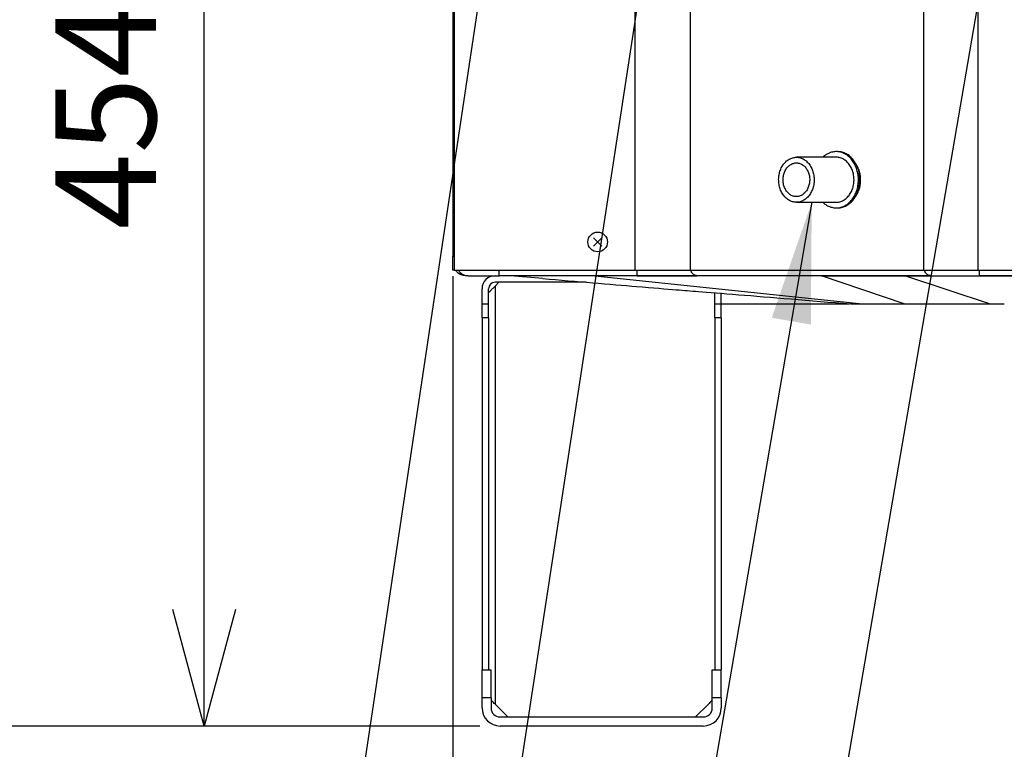
# Model space of a CAD drawing. Extents: x 270 to 5070, y 167 to 4045.
# Drawn here: x 759 to 1109, y 477 to 736 of the extents above; entities that cross this region are included whole.
import ezdxf

# ---------------------------------------------------------------- set-up
doc = ezdxf.new("R2010")
doc.units = 0
doc.layers.get('0').update_dxf_attribs({"linetype": 'CONTINUOUS'})
doc.layers.get('DEFPOINTS').update_dxf_attribs({"linetype": 'CONTINUOUS'})
doc.layers.add('DD0-2', color=4, linetype='CONTINUOUS')
doc.layers.add('M0-2', color=3, linetype='CONTINUOUS')
doc.styles.add('HANKAKU', font='monotxt')
doc.styles.get("Standard").update_dxf_attribs({"font": 'txt', "bigfont": 'BIGFONT'})
doc.dimstyles.new('LEADSTYL', dxfattribs={"dimtxt": 42.857142, "dimasz": 42.857142, "dimexe": 0.18, "dimexo": 0.0625, "dimgap": 1, "dimtad": 0, "dimtih": 1, "dimtoh": 1, "dimdec": 4, "dimzin": 0, "dimtxsty": 'STANDARD', "dimblk1": 'OPEN', "dimblk2": 'OPEN', "dimsah": 1, "dimcen": 0.09, "dimazin": 3, "dimtfac": 1, "dimtdec": 4, "dimtofl": 0, "dimtmove": 0, "dimatfit": 3, "dimtolj": 1, "dimtzin": 0})
doc.dimstyles.get("Standard").update_dxf_attribs({"dimtxt": 50, "dimasz": 42.857142, "dimexe": 1.5, "dimexo": 0.5, "dimgap": 1.5, "dimtad": 3, "dimtih": 1, "dimtoh": 1, "dimtxsty": 'STANDARD', "dimblk1": 'OPEN', "dimblk2": 'OPEN', "dimsah": 1, "dimcen": 0.09, "dimazin": 3, "dimtfac": 1, "dimtdec": 4, "dimtofl": 0, "dimtmove": 0, "dimatfit": 3, "dimtolj": 1, "dimtzin": 0})

# ---------------------------------------------------------------- blocks, each defined once
blk = doc.blocks.new('_OPEN')
at = {"color": 0}
for p, q in [((-0.965926, 0.258819), (0, 0)), ((0, 0), (-1, 0)), ((0, 0), (-0.965926, -0.258819))]:
    blk.add_line(p, q, dxfattribs=at)
blk = doc.blocks.new('*D4')
at = {"layer": 'DD0-2'}
for p, q in [((913.229198, 644.924103), (913.229198, 372.039546)), ((1535.129206, 642.924112), (1535.129206, 372.039546)), ((956.08634, 393.468117), (1492.272063, 393.468117))]:
    blk.add_line(p, q, dxfattribs=at)
at = {"layer": 'DEFPOINTS'}
for p in [(913.229198, 652.06696), (1535.129206, 650.066969), (1535.129206, 393.468117)]:
    blk.add_point(p, dxfattribs=at)
at = {"layer": 'DD0-2', "xscale": 42.857142, "yscale": 42.857142, "rotation": 180}
blk.add_blockref('_OPEN', (913.229198, 393.468117), dxfattribs=at)
at = {"layer": 'DD0-2', "xscale": 42.857142, "yscale": 42.857142}
blk.add_blockref('_OPEN', (1535.129206, 393.468117), dxfattribs=at)
at = {"layer": 'DD0-2', "style": 'HANKAKU'}
blk.add_text('625', height=35.714285, dxfattribs=at).set_placement((1173.583942, 410.610985))
blk = doc.blocks.new('*D5')
at = {"layer": 'DD0-2'}
for p, q in [((939.594914, 939.067069), (803.443193, 939.067069)), ((824.871764, 527.924124), (824.871764, 896.209926))]:
    blk.add_line(p, q, dxfattribs=at)
at = {"layer": 'DEFPOINTS'}
for p in [(824.871764, 939.067069), (946.737771, 939.067069), (930.003566, 485.066981)]:
    blk.add_point(p, dxfattribs=at)
at = {"layer": 'DD0-2', "xscale": 42.857142, "yscale": 42.857142}
for p, rotation in [((824.871764, 939.067069), 90), ((824.871764, 485.066981), 270)]:
    blk.add_blockref('_OPEN', p, dxfattribs=dict(at, rotation=rotation))
at = {"layer": 'DD0-2', "style": 'HANKAKU'}
blk.add_text('454', height=35.714285, rotation=90.000003, dxfattribs=at).set_placement((807.728896, 661.471793))
blk = doc.blocks.new('*D6')
at = {"layer": 'DD0-2'}
for p, q in [((979.036376, 1443.56699), (596.93434, 1443.56699)), ((618.362911, 1400.709847), (618.362911, 527.924124)), ((922.860709, 485.066981), (596.93434, 485.066981))]:
    blk.add_line(p, q, dxfattribs=at)
at = {"layer": 'DEFPOINTS'}
for p in [(618.362911, 1443.566984), (986.17919, 1443.566984), (930.003619, 485.066984)]:
    blk.add_point(p, dxfattribs=at)
at = {"layer": 'DD0-2', "xscale": 42.857142, "yscale": 42.857142}
for p, rotation in [((618.362911, 1443.56699), 90), ((618.362911, 485.066981), 270)]:
    blk.add_blockref('_OPEN', p, dxfattribs=dict(at, rotation=rotation))
at = {"layer": 'DD0-2', "style": 'HANKAKU'}
blk.add_text('958', height=35.714285, rotation=90.000003, dxfattribs=at).set_placement((601.220043, 913.721753))
blk = doc.blocks.new('*D10')
at = {"layer": 'DD0-2'}
for p, q in [((1074.626476, 1472.822121), (1779.960179, 1472.822121)), ((1758.531608, 1429.964978), (1758.531608, 527.924124)), ((1525.49764, 485.066981), (1779.960179, 485.066981))]:
    blk.add_line(p, q, dxfattribs=at)
at = {"layer": 'DEFPOINTS'}
for p in [(1067.483625, 1472.822166), (1758.531608, 1472.822166), (1518.35476, 485.066984)]:
    blk.add_point(p, dxfattribs=at)
at = {"layer": 'DD0-2', "xscale": 42.857142, "yscale": 42.857142}
for p, rotation in [((1758.531608, 1472.822121), 90), ((1758.531608, 485.066981), 270)]:
    blk.add_blockref('_OPEN', p, dxfattribs=dict(at, rotation=rotation))
at = {"layer": 'DD0-2', "style": 'HANKAKU'}
blk.add_text('988', height=35.714285, rotation=90.000003, dxfattribs=at).set_placement((1741.388795, 928.349373))
blk = doc.blocks.new('*D11')
at = {"layer": 'DD0-2'}
for p, q in [((1167.036318, 2319.667031), (494.535005, 2319.667031)), ((515.963577, 2276.809889), (515.963577, 527.924124)), ((922.860709, 485.066981), (494.535005, 485.066981))]:
    blk.add_line(p, q, dxfattribs=at)
at = {"layer": 'DEFPOINTS'}
for p in [(1174.179175, 2319.667031), (515.963577, 485.066981), (930.003566, 485.066981)]:
    blk.add_point(p, dxfattribs=at)
at = {"layer": 'DD0-2', "xscale": 42.857142, "yscale": 42.857142}
for p, rotation in [((515.963577, 2319.667031), 90), ((515.963577, 485.066981), 270)]:
    blk.add_blockref('_OPEN', p, dxfattribs=dict(at, rotation=rotation))
at = {"layer": 'DD0-2', "style": 'HANKAKU'}
blk.add_text('1835', height=35.714285, rotation=90.000003, dxfattribs=at).set_placement((498.820709, 1333.914686))

msp = doc.modelspace()

# ---------------------------------------------------------------- linework, layer by layer
at = {"layer": 'M0-2'}
for p, q in [((913.679194, 987.79305), (913.679194, 647.066988)), ((977.95419, 647.066988), (977.95419, 986.066982)), ((1080.586951, 647.066988), (1080.586951, 986.066982)), ((1099.702623, 986.066982), (1099.702623, 647.066988)), ((913.229179, 981.066987), (913.229179, 652.066983)), ((997.569617, 939.655185), (997.569617, 647.066988)), ((1049.44941, 687.166981), (1035.289194, 687.166981)), ((1035.289194, 671.166979), (1049.44941, 671.166979)), ((1049.44941, 669.166989), (1049.941938, 669.166989)), ((966.164115, 658.551908), (963.194266, 655.582059)), ((963.194266, 658.551908), (966.164115, 655.582059)), ((913.229179, 652.066983), (913.679194, 652.066983)), ((913.229179, 647.066988), (913.229179, 652.066983)), ((913.679194, 647.066988), (913.229179, 647.066988)), ((913.679194, 647.066988), (977.95419, 647.066988)), ((918.679189, 645.066984), (917.679202, 645.066984)), ((918.679189, 645.066984), (929.679196, 645.066984)), ((929.679196, 645.066984), (929.679196, 647.066988)), ((978.655752, 645.066984), (929.679196, 645.066984)), ((945.193898, 644.109346), (933.651816, 645.067192)), ((963.703137, 645.075924), (1011.211883, 640.069015)), ((977.95419, 647.066988), (997.569617, 647.066988)), ((978.655752, 645.066984), (978.655752, 647.066988)), ((978.655752, 645.066984), (999.89539, 645.066984)), ((997.569617, 647.066988), (1080.586951, 647.066988)), ((1082.912724, 645.066984), (999.89539, 645.066984)), ((1058.866855, 640.090771), (1044.225376, 645.080991)), ((1074.016955, 645.088471), (1089.091744, 640.076943)), ((1074.179184, 645.04788), (1074.179184, 645.066984)), ((1080.586951, 647.066988), (1099.702623, 647.066988)), ((1082.912724, 645.066984), (1100.404184, 645.066984)), ((1099.702623, 647.066988), (1348.317694, 647.066988)), ((1100.404184, 645.066984), (1100.404184, 647.066988)), ((1347.593594, 645.066984), (1100.404184, 645.066984)), ((923.603605, 635.066993), (923.603605, 640.466995)), ((925.903629, 635.066993), (925.903629, 640.466995)), ((960.640501, 642.76699), (928.203624, 642.76699)), ((929.603618, 642.76699), (928.203624, 641.366996)), ((928.203624, 641.366996), (928.203624, 492.86697)), ((1006.30362, 635.066993), (1006.30362, 639.013476)), ((1008.603614, 635.066993), (1008.603614, 638.83055)), ((1011.211883, 640.069015), (1058.757137, 635.069705)), ((1073.571842, 635.083236), (1058.866855, 640.090771)), ((1089.091744, 640.076943), (1104.178939, 635.078735)), ((923.603605, 635.066993), (925.903629, 635.066993)), ((923.603605, 630.066998), (923.603605, 635.066993)), ((925.903629, 630.066998), (925.903629, 635.066993)), ((1006.30362, 635.066993), (1008.603614, 635.066993)), ((1006.30362, 630.066998), (1006.30362, 635.066993)), ((1008.603614, 630.066998), (1008.603614, 635.066993)), ((1008.603614, 635.066993), (1053.984862, 635.066993)), ((1053.972986, 635.104395), (1054.07403, 635.067351)), ((1054.039877, 635.066993), (1054.072734, 635.066993)), ((1054.588731, 635.066993), (1058.782946, 635.066993)), ((1058.757152, 635.069676), (1058.782946, 635.066993)), ((1058.782946, 635.066993), (1073.6196, 635.066993)), ((1073.57217, 635.083444), (1073.620167, 635.067172)), ((1073.620688, 635.066993), (1104.18437, 635.066993)), ((1104.179386, 635.066993), (1109.149586, 635.066993)), ((925.903629, 630.066998), (923.603605, 630.066998)), ((923.603605, 630.066998), (923.603605, 505.066998)), ((925.903629, 630.066998), (925.903629, 505.066998)), ((1008.603614, 630.066998), (1006.30362, 630.066998)), ((1006.30362, 630.066998), (1006.30362, 505.066998)), ((1008.603614, 630.066998), (1008.603614, 505.066998)), ((923.603605, 505.066998), (926.80363, 505.066998)), ((923.603605, 495.066978), (923.603605, 505.066998)), ((926.80363, 495.066978), (926.80363, 505.066998)), ((1005.403619, 505.066998), (1008.603614, 505.066998)), ((1005.403619, 495.066978), (1005.403619, 505.066998)), ((1008.603614, 495.066978), (1008.603614, 505.066998)), ((926.80363, 495.066978), (923.603605, 495.066978)), ((923.603605, 491.466976), (923.603605, 495.066978)), ((926.80363, 495.066978), (926.80363, 491.466976)), ((1005.403619, 491.466976), (1005.403619, 495.066978)), ((1008.603614, 495.066978), (1005.403619, 495.066978)), ((1008.603614, 495.066978), (1008.603614, 491.466976)), ((928.203624, 492.86697), (932.803612, 488.266982)), ((999.403622, 488.266982), (1004.003625, 492.86697)), ((930.003624, 488.266982), (1002.203625, 488.266982)), ((1002.203619, 485.066984), (930.003619, 485.066984))]:
    msp.add_line(p, q, dxfattribs=at)
msp.add_circle((964.679191, 657.066983), 3.5, dxfattribs=at)
for centre, radius, start, end in [((918.67919, 649.066984), 4, 210, 270), ((928.203619, 640.466984), 4.6, 90, 180), ((928.203619, 640.466984), 2.3, 90, 180), ((930.003619, 491.466984), 6.4, 180, 270), ((930.003619, 491.466984), 3.2, 180, 270), ((1002.203619, 491.466984), 3.2, 270, 360), ((1002.203619, 491.466984), 6.4, 270, 360)]:
    msp.add_arc(centre, radius, start, end, dxfattribs=at)
at = {"layer": 'M0-2', "extrusion": (0, 0, -1)}
for points, knots in [([(1041.587453, 679.510824), (1041.567886, 680.088045), (1041.49886, 680.662568), (1041.381966, 681.220956), (1041.265072, 681.779344), (1041.100322, 682.321604), (1040.891569, 682.83505), (1040.682816, 683.348496), (1040.43007, 683.833137), (1040.139224, 684.277631), (1039.848379, 684.722126), (1039.519443, 685.126485), (1039.160099, 685.481243), (1038.800754, 685.836), (1038.411008, 686.14117), (1037.999969, 686.389603), (1037.58893, 686.638035), (1037.156601, 686.829746), (1036.71309, 686.960242), (1036.269578, 687.090739), (1035.814885, 687.160036), (1035.359632, 687.166489), (1034.904379, 687.172942), (1034.448566, 687.116567), (1034.002867, 686.998673), (1033.557167, 686.880778), (1033.121578, 686.70138), (1032.706272, 686.46466), (1032.290966, 686.227939), (1031.895936, 685.93391), (1031.530436, 685.589425), (1031.164936, 685.244941), (1030.828957, 684.850013), (1030.53036, 684.413872), (1030.231762, 683.977732), (1029.970536, 683.500387), (1029.752802, 682.992987), (1029.535068, 682.485587), (1029.360814, 681.948138), (1029.234122, 681.393198), (1029.107431, 680.838259), (1029.028289, 680.265833), (1028.998565, 679.68931), (1028.968841, 679.112788), (1028.988523, 678.532168), (1029.057156, 677.961014), (1029.125789, 677.38986), (1029.243361, 676.828166), (1029.40714, 676.289089), (1029.570919, 675.750011), (1029.780893, 675.233542), (1030.032169, 674.751751), (1030.283445, 674.26996), (1030.576011, 673.822837), (1030.903023, 673.420854), (1031.230034, 673.01887), (1031.591483, 672.662014), (1031.978946, 672.358639), (1032.366409, 672.055265), (1032.77988, 671.805357), (1033.209678, 671.614773), (1033.639475, 671.424189), (1034.085595, 671.292913), (1034.537625, 671.224035), (1034.989654, 671.155157), (1035.447592, 671.14866), (1035.900723, 671.204708), (1036.353855, 671.260756), (1036.802183, 671.379333), (1037.235226, 671.557687), (1037.66827, 671.736041), (1038.086035, 671.974156), (1038.478743, 672.266476), (1038.871451, 672.558796), (1039.239109, 672.905307), (1039.573114, 673.297919), (1039.90712, 673.690531), (1040.207481, 674.129232), (1040.467169, 674.603782), (1040.726857, 675.078333), (1040.945882, 675.588726), (1041.11911, 676.12303), (1041.292338, 676.657335), (1041.419781, 677.215547), (1041.498449, 677.784614), (1041.577116, 678.353682), (1041.60702, 678.933603), (1041.587453, 679.510824)], [0, 0, 0, 0, 1, 1, 1, 2, 2, 2, 3, 3, 3, 4, 4, 4, 5, 5, 5, 6, 6, 6, 7, 7, 7, 8, 8, 8, 9, 9, 9, 10, 10, 10, 11, 11, 11, 12, 12, 12, 13, 13, 13, 14, 14, 14, 15, 15, 15, 16, 16, 16, 17, 17, 17, 18, 18, 18, 19, 19, 19, 20, 20, 20, 21, 21, 21, 22, 22, 22, 23, 23, 23, 24, 24, 24, 25, 25, 25, 26, 26, 26, 27, 27, 27, 28, 28, 28, 29, 29, 29, 29]), ([(1057.229754, 677.580841), (1057.281857, 678.213013), (1057.333967, 678.84519), (1057.325702, 679.478057), (1057.317438, 680.110923), (1057.248812, 680.744487), (1057.136979, 681.364037), (1057.025145, 681.983586), (1056.870116, 682.589131), (1056.670409, 683.170594), (1056.470701, 683.752057), (1056.226329, 684.309451), (1055.942845, 684.832461), (1055.65936, 685.355471), (1055.336774, 685.84411), (1054.980587, 686.289571), (1054.6244, 686.735032), (1054.234621, 687.137328), (1053.818431, 687.489234), (1053.40224, 687.841139), (1052.959644, 688.142668), (1052.498367, 688.388131), (1052.037089, 688.633595), (1051.557136, 688.823009), (1051.068094, 688.953735), (1050.579051, 689.084461), (1050.080921, 689.156513), (1049.579333, 689.165629), (1049.077746, 689.174746), (1048.572701, 689.12094), (1048.085865, 689.016141), (1047.599028, 688.911342), (1047.130396, 688.755561), (1046.641674, 688.510678), (1046.152951, 688.265796), (1045.644136, 687.931825), (1045.298975, 687.667511), (1045.049386, 687.476384), (1044.885366, 687.321684), (1044.721346, 687.166981)], [0, 0, 0, 0, 1, 1, 1, 2, 2, 2, 3, 3, 3, 4, 4, 4, 5, 5, 5, 6, 6, 6, 7, 7, 7, 8, 8, 8, 9, 9, 9, 10, 10, 10, 11, 11, 11, 12, 12, 12, 13, 13, 13, 13]), ([(1049.44941, 671.167029), (1049.655954, 671.166727), (1049.862509, 671.179282), (1050.068075, 671.204708), (1050.521206, 671.260756), (1050.969534, 671.379333), (1051.402578, 671.557687), (1051.835622, 671.736041), (1052.253387, 671.974156), (1052.646095, 672.266476), (1053.038803, 672.558796), (1053.406461, 672.905307), (1053.740466, 673.297919), (1054.074471, 673.690531), (1054.374833, 674.129232), (1054.634521, 674.603782), (1054.894208, 675.078333), (1055.113233, 675.588726), (1055.286461, 676.12303), (1055.459689, 676.657335), (1055.587133, 677.215547), (1055.6658, 677.784614), (1055.744468, 678.353682), (1055.774372, 678.933603), (1055.754805, 679.510824), (1055.735238, 680.088045), (1055.666212, 680.662568), (1055.549318, 681.220956), (1055.432424, 681.779344), (1055.267674, 682.321604), (1055.058921, 682.83505), (1054.850167, 683.348496), (1054.597421, 683.833137), (1054.306576, 684.277631), (1054.01573, 684.722126), (1053.686795, 685.126485), (1053.32745, 685.481243), (1052.968106, 685.836), (1052.57836, 686.14117), (1052.16732, 686.389603), (1051.756281, 686.638035), (1051.323953, 686.829746), (1050.880441, 686.960242), (1050.43693, 687.090739), (1049.982237, 687.160036), (1049.526984, 687.166489), (1049.506057, 687.166786), (1049.485129, 687.16695), (1049.464201, 687.166981)], [0, 0, 0, 0, 1, 1, 1, 2, 2, 2, 3, 3, 3, 4, 4, 4, 5, 5, 5, 6, 6, 6, 7, 7, 7, 8, 8, 8, 9, 9, 9, 10, 10, 10, 11, 11, 11, 12, 12, 12, 13, 13, 13, 14, 14, 14, 15, 15, 15, 16, 16, 16, 16]), ([(1057.722282, 677.580841), (1057.774383, 678.213013), (1057.826491, 678.84519), (1057.81823, 679.478057), (1057.80997, 680.110923), (1057.741355, 680.744487), (1057.629507, 681.364037), (1057.517659, 681.983587), (1057.362591, 682.58913), (1057.162937, 683.170594), (1056.963283, 683.752058), (1056.719054, 684.30945), (1056.435373, 684.832461), (1056.151691, 685.355472), (1055.828565, 685.84411), (1055.47313, 686.289571), (1055.117696, 686.735032), (1054.72996, 687.137324), (1054.310959, 687.489234), (1053.891957, 687.841143), (1053.441695, 688.142678), (1052.990895, 688.388131), (1052.540094, 688.633584), (1052.088759, 688.822962), (1051.560622, 688.953735), (1051.032485, 689.084507), (1050.427548, 689.15668), (1050.071862, 689.165629), (1050.025763, 689.166789), (1049.983851, 689.166887), (1049.941938, 689.166985)], [0, 0, 0, 0, 1, 1, 1, 2, 2, 2, 3, 3, 3, 4, 4, 4, 5, 5, 5, 6, 6, 6, 7, 7, 7, 8, 8, 8, 9, 9, 9, 10, 10, 10, 10]), ([(1040.012892, 679.424859), (1039.995866, 679.92704), (1039.928851, 680.426495), (1039.813947, 680.907525), (1039.699043, 681.388554), (1039.536262, 681.851163), (1039.330702, 682.280816), (1039.125142, 682.710469), (1038.876813, 683.107174), (1038.593512, 683.458455), (1038.310211, 683.809736), (1037.991947, 684.115604), (1037.648704, 684.366442), (1037.305461, 684.61728), (1036.937243, 684.813102), (1036.555629, 684.947736), (1036.174015, 685.082371), (1035.779007, 685.155832), (1035.382997, 685.1658), (1034.986987, 685.175768), (1034.589975, 685.122258), (1034.204449, 685.006939), (1033.818924, 684.891619), (1033.444883, 684.714504), (1033.094075, 684.481136), (1032.743266, 684.247769), (1032.415684, 683.958161), (1032.121625, 683.621414), (1031.827566, 683.284666), (1031.567021, 682.900789), (1031.348195, 682.481818), (1031.129368, 682.062847), (1030.952249, 681.608789), (1030.822407, 681.133918), (1030.692565, 680.659048), (1030.609989, 680.163367), (1030.577283, 679.662443), (1030.544577, 679.16152), (1030.56173, 678.655352), (1030.628216, 678.15984), (1030.694701, 677.664328), (1030.810509, 677.179467), (1030.972015, 676.720507), (1031.133521, 676.261547), (1031.340716, 675.828481), (1031.58709, 675.43491), (1031.833464, 675.041338), (1032.119009, 674.687251), (1032.434773, 674.383797), (1032.750536, 674.080342), (1033.096512, 673.827506), (1033.46182, 673.63324), (1033.827129, 673.438973), (1034.211766, 673.303262), (1034.603666, 673.230387), (1034.995567, 673.157512), (1035.394731, 673.14746), (1035.788607, 673.200555), (1036.182483, 673.25365), (1036.571074, 673.369877), (1036.942165, 673.545606), (1037.313256, 673.721335), (1037.666852, 673.956552), (1037.991848, 674.243875), (1038.316844, 674.531197), (1038.613249, 674.870614), (1038.871732, 675.251476), (1039.130214, 675.632339), (1039.350785, 676.054639), (1039.526504, 676.505111), (1039.702222, 676.955583), (1039.8331, 677.434222), (1039.915021, 677.925996), (1039.996943, 678.417771), (1040.029918, 678.922679), (1040.012892, 679.424859)], [0, 0, 0, 0, 1, 1, 1, 2, 2, 2, 3, 3, 3, 4, 4, 4, 5, 5, 5, 6, 6, 6, 7, 7, 7, 8, 8, 8, 9, 9, 9, 10, 10, 10, 11, 11, 11, 12, 12, 12, 13, 13, 13, 14, 14, 14, 15, 15, 15, 16, 16, 16, 17, 17, 17, 18, 18, 18, 19, 19, 19, 20, 20, 20, 21, 21, 21, 22, 22, 22, 23, 23, 23, 24, 24, 24, 25, 25, 25, 25]), ([(1058.124404, 679.066978), (1058.093828, 679.664532), (1058.063253, 680.26209), (1057.979356, 680.834241), (1057.89546, 681.406392), (1057.758245, 681.953147), (1057.550576, 682.524241), (1057.342906, 683.095336), (1057.064786, 683.690776), (1056.856777, 684.063159), (1056.786497, 684.188977), (1056.724221, 684.289333), (1056.661945, 684.389688)], [0, 0, 0, 0, 1, 1, 1, 2, 2, 2, 3, 3, 3, 4, 4, 4, 4]), ([(1056.177955, 673.053495), (1056.39827, 673.349168), (1056.618588, 673.644836), (1056.856777, 674.070813), (1057.094967, 674.496789), (1057.351034, 675.053062), (1057.550576, 675.60973), (1057.750117, 676.166398), (1057.89314, 676.723454), (1057.979356, 677.29973), (1058.065573, 677.876007), (1058.094991, 678.47149), (1058.124404, 679.066978)], [0, 0, 0, 0, 1, 1, 1, 2, 2, 2, 3, 3, 3, 4, 4, 4, 4]), ([(1044.721346, 671.166979), (1045.023356, 670.896108), (1045.325365, 670.625229), (1045.723554, 670.355387), (1046.121742, 670.085545), (1046.616106, 669.816724), (1047.104966, 669.619806), (1047.593825, 669.422888), (1048.077179, 669.297856), (1048.571136, 669.229291), (1049.065092, 669.160727), (1049.569649, 669.148613), (1050.06903, 669.197939), (1050.568412, 669.247265), (1051.062619, 669.358013), (1051.544528, 669.526912), (1052.026438, 669.695811), (1052.496051, 669.922845), (1052.944314, 670.204289), (1053.392577, 670.485733), (1053.819495, 670.821573), (1054.217782, 671.205602), (1054.616069, 671.589632), (1054.98573, 672.021837), (1055.318903, 672.494672), (1055.652076, 672.967507), (1055.948769, 673.480958), (1056.207892, 674.024887), (1056.467014, 674.568816), (1056.688573, 675.14321), (1056.85262, 675.74095), (1057.016667, 676.338689), (1057.123213, 676.959762), (1057.229754, 677.580841)], [0, 0, 0, 0, 1, 1, 1, 2, 2, 2, 3, 3, 3, 4, 4, 4, 5, 5, 5, 6, 6, 6, 7, 7, 7, 8, 8, 8, 9, 9, 9, 10, 10, 10, 11, 11, 11, 11]), ([(1049.941938, 669.166989), (1050.127905, 669.168607), (1050.313872, 669.170221), (1050.561558, 669.197939), (1050.963921, 669.242967), (1051.529151, 669.356862), (1052.037057, 669.526912), (1052.544962, 669.696962), (1052.995543, 669.923153), (1053.436842, 670.204289), (1053.878141, 670.485425), (1054.310157, 670.821491), (1054.71031, 671.205602), (1055.110463, 671.589714), (1055.478757, 672.021859), (1055.811431, 672.494672), (1056.144105, 672.967485), (1056.441163, 673.480953), (1056.70042, 674.024887), (1056.959676, 674.568822), (1057.181139, 675.143212), (1057.345148, 675.74095), (1057.509158, 676.338687), (1057.615722, 676.959761), (1057.722282, 677.580841)], [0, 0, 0, 0, 1, 1, 1, 2, 2, 2, 3, 3, 3, 4, 4, 4, 5, 5, 5, 6, 6, 6, 7, 7, 7, 8, 8, 8, 8]), ([(917.679202, 645.066984), (917.417315, 645.081999), (917.155433, 645.09702), (916.898828, 645.143844), (916.642223, 645.190668), (916.390903, 645.269306), (916.148465, 645.371474), (915.906027, 645.473642), (915.672479, 645.599348), (915.456902, 645.741112), (915.241325, 645.882877), (915.043726, 646.040707), (914.850753, 646.238543), (914.65778, 646.436379), (914.469444, 646.674225), (914.353322, 646.844692), (914.295175, 646.930053), (914.255138, 646.998521), (914.215099, 647.066988)], [0, 0, 0, 0, 1, 1, 1, 2, 2, 2, 3, 3, 3, 4, 4, 4, 5, 5, 5, 6, 6, 6, 6]), ([(963.679176, 645.054795), (962.033247, 645.055488), (960.387323, 645.056181), (958.714168, 645.056881), (957.041014, 645.05758), (955.340641, 645.058287), (953.749191, 645.058878), (952.157741, 645.059469), (950.675227, 645.059945), (949.200999, 645.060368), (947.726771, 645.060791), (946.260843, 645.061161), (944.938671, 645.0615), (943.616498, 645.061839), (942.438092, 645.062148), (941.320013, 645.062484), (940.201934, 645.062819), (939.144194, 645.063182), (938.240867, 645.063318), (937.33754, 645.063454), (936.588636, 645.063363), (935.959738, 645.063706), (935.33084, 645.064048), (934.821958, 645.064825), (934.411, 645.064659), (934.193664, 645.064572), (934.003719, 645.064221), (933.864962, 645.06448), (933.794156, 645.064613), (933.736681, 645.064904), (933.679204, 645.065196)], [0, 0, 0, 0, 1, 1, 1, 2, 2, 2, 3, 3, 3, 4, 4, 4, 5, 5, 5, 6, 6, 6, 7, 7, 7, 8, 8, 8, 9, 9, 9, 10, 10, 10, 10]), ([(945.191424, 644.081987), (957.234308, 643.047096), (969.277195, 642.012205), (978.52784, 641.244449), (984.375132, 640.759153), (989.106803, 640.38059), (992.580261, 640.103467), (995.517997, 639.869085), (997.555709, 639.707264), (1000.504803, 639.474578), (1004.05065, 639.194807), (1008.914042, 638.812589), (1014.796745, 638.338066), (1025.718296, 637.45709), (1040.153211, 636.257958), (1054.58812, 635.058827)], [0, 0, 0, 0, 1, 1, 1, 2, 2, 2, 3, 3, 3, 4, 4, 4, 5, 5, 5, 5]), ([(1044.179182, 645.035423), (1037.065007, 645.037853), (1029.950829, 645.040284), (1023.445051, 645.042307), (1016.939273, 645.044331), (1011.041886, 645.045949), (1002.710905, 645.047642), (992.255605, 645.049767), (977.967387, 645.052013), (963.679176, 645.054258)], [0, 0, 0, 0, 1, 1, 1, 2, 2, 2, 3, 3, 3, 3]), ([(999.89539, 645.066984), (999.731789, 645.082009), (999.568191, 645.097039), (999.407899, 645.143844), (999.247607, 645.190649), (999.090626, 645.269237), (998.939153, 645.371474), (998.78768, 645.473712), (998.64172, 645.599607), (998.507138, 645.741112), (998.372556, 645.882618), (998.249357, 646.039742), (998.128485, 646.238543), (998.007613, 646.437344), (997.889073, 646.677825), (997.817736, 646.844692), (997.780273, 646.932324), (997.755829, 646.999656), (997.731384, 647.066988)], [0, 0, 0, 0, 1, 1, 1, 2, 2, 2, 3, 3, 3, 4, 4, 4, 5, 5, 5, 6, 6, 6, 6]), ([(1044.179182, 645.036168), (1045.825123, 645.036591), (1047.471058, 645.037013), (1049.144234, 645.037479), (1050.817411, 645.037946), (1052.517817, 645.038456), (1054.109286, 645.038761), (1055.700756, 645.039066), (1057.183278, 645.039164), (1058.657508, 645.039625), (1060.131739, 645.040086), (1061.597665, 645.040909), (1062.919836, 645.041503), (1064.242008, 645.042096), (1065.420415, 645.04246), (1066.538494, 645.042725), (1067.656573, 645.042989), (1068.714312, 645.043154), (1069.617625, 645.043231), (1070.520939, 645.043309), (1071.269815, 645.043299), (1071.898695, 645.043082), (1072.527575, 645.042866), (1073.036448, 645.042443), (1073.447403, 645.041622), (1073.664739, 645.041188), (1073.854684, 645.040642), (1073.993426, 645.038761), (1074.064238, 645.037801), (1074.12171, 645.036493), (1074.179184, 645.035185)], [0, 0, 0, 0, 1, 1, 1, 2, 2, 2, 3, 3, 3, 4, 4, 4, 5, 5, 5, 6, 6, 6, 7, 7, 7, 8, 8, 8, 9, 9, 9, 10, 10, 10, 10]), ([(1074.179184, 645.04788), (1074.308213, 645.049147), (1074.437246, 645.050413), (1074.5929, 645.051278), (1074.913278, 645.053058), (1075.346454, 645.053136), (1075.870257, 645.053543), (1076.426253, 645.053975), (1077.084374, 645.054779), (1077.904057, 645.055271), (1078.72374, 645.055764), (1079.704998, 645.055946), (1080.752816, 645.056136), (1081.800634, 645.056326), (1082.915027, 645.056525), (1084.17749, 645.056702), (1085.439953, 645.056879), (1086.850496, 645.057035), (1088.276591, 645.057119), (1089.702686, 645.057203), (1091.144343, 645.057216), (1092.706006, 645.057209), (1094.267669, 645.057201), (1095.949342, 645.057174), (1097.593259, 645.057119), (1099.237176, 645.057064), (1100.84334, 645.056982), (1102.528054, 645.056881), (1104.212768, 645.05678), (1105.976032, 645.056661), (1107.652444, 645.056523), (1109.328857, 645.056385), (1110.918418, 645.056227), (1112.536248, 645.056017), (1114.154077, 645.055806), (1115.800169, 645.055542), (1117.32005, 645.055242), (1118.83993, 645.054942), (1120.233595, 645.054605), (1121.602241, 645.054228), (1122.970887, 645.053851), (1124.314505, 645.053434), (1125.506114, 645.052947), (1126.697723, 645.05246), (1127.737315, 645.051903), (1128.703926, 645.051278), (1129.670536, 645.050653), (1130.564156, 645.049959), (1131.287735, 645.048983), (1132.011314, 645.048008), (1132.564845, 645.04675), (1133.040626, 645.046212), (1133.436548, 645.045763), (1133.778623, 645.045813), (1134.013068, 645.04198), (1134.073154, 645.040997), (1134.12617, 645.03976), (1134.179186, 645.038523)], [0, 0, 0, 0, 1, 1, 1, 2, 2, 2, 3, 3, 3, 4, 4, 4, 5, 5, 5, 6, 6, 6, 7, 7, 7, 8, 8, 8, 9, 9, 9, 10, 10, 10, 11, 11, 11, 12, 12, 12, 13, 13, 13, 14, 14, 14, 15, 15, 15, 16, 16, 16, 17, 17, 17, 18, 18, 18, 19, 19, 19, 19]), ([(1082.912724, 645.066984), (1082.749123, 645.082009), (1082.585525, 645.097039), (1082.425233, 645.143844), (1082.264941, 645.190649), (1082.107961, 645.269237), (1081.956487, 645.371474), (1081.805014, 645.473712), (1081.659053, 645.599606), (1081.524473, 645.741112), (1081.389892, 645.882618), (1081.266696, 646.039743), (1081.145819, 646.238543), (1081.024942, 646.437343), (1080.90639, 646.677822), (1080.835056, 646.844692), (1080.797595, 646.932323), (1080.773157, 646.999655), (1080.748718, 647.066988)], [0, 0, 0, 0, 1, 1, 1, 2, 2, 2, 3, 3, 3, 4, 4, 4, 5, 5, 5, 6, 6, 6, 6]), ([(925.903629, 639.066972), (925.917415, 639.080756), (925.931197, 639.094537), (925.947826, 639.111168), (925.980655, 639.144002), (926.02456, 639.187926), (926.078688, 639.24206), (926.137293, 639.300671), (926.207868, 639.37124), (926.291238, 639.45461), (926.374609, 639.537981), (926.470762, 639.634142), (926.577281, 639.740653), (926.683801, 639.847165), (926.800677, 639.964017), (926.925819, 640.089161), (927.050962, 640.214306), (927.184361, 640.347733), (927.323442, 640.486814), (927.462522, 640.625895), (927.607275, 640.770622), (927.75492, 640.918262), (927.902565, 641.065902), (928.053092, 641.216447), (928.203624, 641.366996)], [0, 0, 0, 0, 1, 1, 1, 2, 2, 2, 3, 3, 3, 4, 4, 4, 5, 5, 5, 6, 6, 6, 7, 7, 7, 8, 8, 8, 8]), ([(928.203624, 492.86697), (928.036629, 493.033966), (927.869639, 493.200957), (927.705865, 493.364729), (927.542092, 493.528501), (927.381547, 493.689042), (927.23171, 493.838884), (927.081874, 493.988725), (926.942755, 494.127856), (926.80363, 494.266994)], [0, 0, 0, 0, 1, 1, 1, 2, 2, 2, 3, 3, 3, 3]), ([(1005.403619, 494.266994), (1005.264493, 494.127861), (1005.125361, 493.988723), (1004.975524, 493.838884), (1004.825687, 493.689045), (1004.665134, 493.528496), (1004.501369, 493.364729), (1004.337603, 493.200962), (1004.170612, 493.033963), (1004.003625, 492.86697)], [0, 0, 0, 0, 1, 1, 1, 2, 2, 2, 3, 3, 3, 3])]:
    msp.add_open_spline(points, degree=3, knots=knots, dxfattribs=at)

# ---------------------------------------------------------------- dimensions: what is measured, and where the dimension line sits
at = {"layer": 'DD0-2', "color": 4}
for base, p1, p2, text, override, picture, middle in [((515.963577, 485.066981), (1174.179175, 2319.667031), (930.003566, 485.066981), '１８３５', {"dimtxt": 35.714285, "dimexe": 21.428548, "dimexo": 7.142871, "dimtih": 1, "dimtoh": 1}, '*D11', (480.963576, 1402.367058)), ((1758.531608, 1472.822166), (1518.35476, 485.066984), (1067.483625, 1472.822166), '９８８', {"dimtxt": 35.714285, "dimexe": 21.428565, "dimexo": 7.142851, "dimtih": 1, "dimtoh": 1}, '*D10', (1723.531608, 978.944603)), ((618.362911, 1443.566984), (930.003619, 485.066984), (986.17919, 1443.566984), '９５８', {"dimtxt": 35.714285, "dimexe": 21.428582, "dimexo": 7.142813, "dimtih": 1, "dimtoh": 1}, '*D6', (583.362911, 964.316983)), ((824.871764, 939.067069), (930.003566, 485.066981), (946.737771, 939.067069), '４５４', {"dimtxt": 35.714285, "dimexe": 21.428568, "dimexo": 7.142894, "dimtih": 1, "dimtoh": 1}, '*D5', (789.871763, 712.067023))]:
    dim = msp.add_linear_dim(base=base, p1=p1, p2=p2, angle=90, text=text, dimstyle='STANDARD', override=override, dxfattribs=at)
    dim.commit()
    dim.dimension.update_dxf_attribs({"geometry": picture, "text_midpoint": middle, "dimtype": 160, "text_rotation": 90.000002})
dim = msp.add_linear_dim(base=(1535.129206, 393.468117), p1=(913.229198, 652.06696), p2=(1535.129206, 650.066969), text='６２５', dimstyle='STANDARD', override={"dimtxt": 35.714285, "dimexe": 21.428573, "dimexo": 7.142867, "dimtih": 1, "dimtoh": 1}, dxfattribs=at)
dim.commit()
dim.dimension.update_dxf_attribs({"geometry": '*D4', "text_midpoint": (1224.179173, 428.468118), "dimtype": 160})

# ---------------------------------------------------------------- leaders
at = {"layer": 'DD0-2'}
for points in [[(951.821781, 939.067069), (870.124209, 393.468145), (270.124215, 393.468145)], [(1009.102076, 939.067069), (906.361598, 268.787654), (306.361604, 268.787654)], [(1133.580333, 939.06696), (1019.51718, 274.551798), (1440.945748, 274.551798)], [(1306.573692, 920.066934), (1467.632934, 167.223684), (1046.204366, 167.223684)], [(1040.736924, 671.166986), (954.110709, 167.22367), (461.253571, 167.22367)]]:
    msp.add_leader(points, dimstyle='LEADSTYL', dxfattribs=at)

doc.saveas('drawing.dxf')
